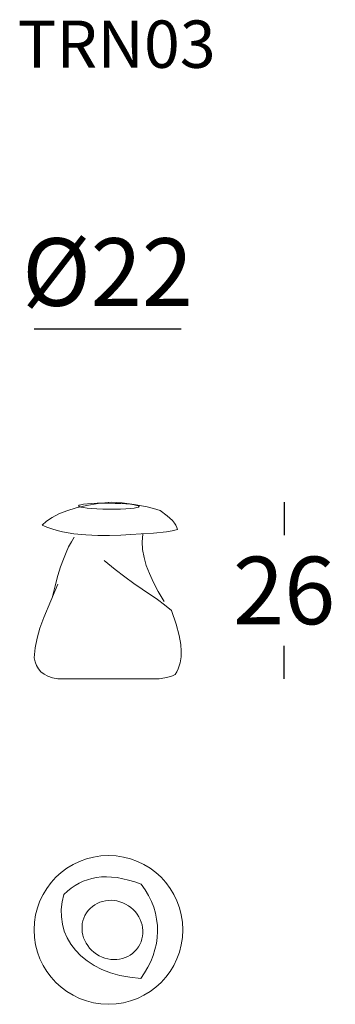
# Model space of a CAD drawing. Extents: x 4576 to 4623, y 2120 to 2265.
import ezdxf

# ---------------------------------------------------------------- set-up
doc = ezdxf.new("R2010")
doc.units = 0
doc.header["$LTSCALE"] = 0.1
doc.header["$MEASUREMENT"] = 0
doc.header["$PDMODE"] = 2
doc.header["$PDSIZE"] = 0.05
for name, color, linetype in [('DEFAULT', 7, 'Continuous'), ('PROFILI', 7, 'Continuous'), ('QUOTE', 7, 'Continuous')]:
    doc.layers.add(name, color=color, linetype=linetype)
doc.styles.add('glas', font='Frutiger65Bold.ttf')
doc.styles.add('SIMPLEX', font='simplex', dxfattribs={"width": 0.8, "height": 10})
doc.dimstyles.new('GLAS', dxfattribs={"dimtxt": 10, "dimasz": 10, "dimexe": 0.18, "dimexo": 0.0625, "dimgap": 3, "dimtad": 1, "dimtih": 1, "dimtoh": 1, "dimdec": 0, "dimzin": 0, "dimdsep": 46, "dimtxsty": 'SIMPLEX', "dimblk": 'NONE', "dimcen": 0, "dimse1": 1, "dimse2": 1, "dimadec": 0, "dimazin": 0, "dimtfac": 1, "dimtdec": 0, "dimtofl": 0, "dimtmove": 0, "dimatfit": 3, "dimldrblk": 'NONE', "dimfxl": 1, "dimtolj": 1, "dimtzin": 0, "dimarcsym": 0})

# ---------------------------------------------------------------- blocks, each defined once
blk = doc.blocks.new('*D5')
at = {"layer": 'DEFPOINTS', "color": 0, "lineweight": 0, "transparency": 16777216}
for p in [(4600.23, 2219.7), (4578.49, 2171.05), (4600.23, 2171.19)]:
    blk.add_point(p, dxfattribs=at)
at = {"layer": 'QUOTE', "color": 0, "lineweight": -2, "transparency": 16777216}
blk.add_line((4578.49, 2219.7), (4600.23, 2219.7), dxfattribs=at)
at = {"layer": 'QUOTE', "color": 0, "transparency": 16777216, "insert": (4589.36, 2228.11), "char_height": 10, "attachment_point": 5, "style": 'glas'}
blk.add_mtext('\\A1;%%C22', dxfattribs=at)
blk = doc.blocks.new('_None')
blk = doc.blocks.new('*D6')
at = {"layer": 'DEFPOINTS', "color": 0, "lineweight": 0, "transparency": 16777216}
for p in [(4589.94, 2194.05), (4597.07, 2167.96), (4615.48, 2167.96)]:
    blk.add_point(p, dxfattribs=at)
at = {"layer": 'QUOTE', "color": 0, "lineweight": -2, "transparency": 16777216}
for p, q in [((4615.48, 2194.05), (4615.48, 2189.18)), ((4615.48, 2167.96), (4615.48, 2172.84))]:
    blk.add_line(p, q, dxfattribs=at)
at = {"layer": 'QUOTE', "color": 0, "transparency": 16777216, "insert": (4615.48, 2181.01), "char_height": 10, "attachment_point": 5, "style": 'glas'}
blk.add_mtext('\\A1;26', dxfattribs=at)
blk = doc.blocks.new('TRN03_FRONT')
at = {"layer": 'PROFILI', "lineweight": 0}
for p, q in [((4582, 2181.94), (4579.91, 2177.02)), ((4596.99, 2167.94), (4581.99, 2167.94))]:
    blk.add_line(p, q, dxfattribs=at)
at = {"layer": 'PROFILI', "lineweight": 0, "flags": 128}
for points in [[(4579.68, 2190.67), (4580.34, 2191.25), (4581.16, 2191.81), (4582.16, 2192.33), (4583.33, 2192.81), (4584.69, 2193.23), (4586.24, 2193.59), (4587.99, 2193.87), (4589.94, 2194.05)], [(4589.94, 2194.05), (4591.51, 2193.96), (4593.3, 2193.75), (4595.21, 2193.39), (4596.17, 2193.15), (4597.13, 2192.85)], [(4597.13, 2192.85), (4598.17, 2192.07), (4598.95, 2191.34), (4599.24, 2190.99), (4599.47, 2190.66), (4599.63, 2190.33), (4599.73, 2190.02)], [(4579.68, 2190.67), (4580.37, 2190.38), (4581.1, 2190.12), (4581.88, 2189.89), (4582.69, 2189.7), (4584.39, 2189.41), (4586.15, 2189.23), (4587.93, 2189.15), (4589.66, 2189.14), (4591.31, 2189.2), (4592.82, 2189.3)], [(4581.14, 2179.93), (4581.59, 2181.69), (4582.01, 2183.22), (4582.42, 2184.52), (4582.82, 2185.65), (4583.21, 2186.62), (4583.6, 2187.46), (4584, 2188.2), (4584.41, 2188.88)], [(4592.82, 2189.3), (4594.34, 2189.37), (4596.17, 2189.5), (4598.06, 2189.71), (4598.94, 2189.85), (4599.73, 2190.02)], [(4597.72, 2179.36), (4596.87, 2180.84), (4596.14, 2182.21), (4595.54, 2183.51), (4595.08, 2184.73), (4594.75, 2185.91), (4594.55, 2187.07), (4594.49, 2188.21), (4594.56, 2189.36)], [(4598.84, 2178.04), (4597.8, 2178.91), (4596.74, 2179.69), (4594.49, 2181.22), (4593.25, 2182.06), (4591.91, 2183.01), (4590.46, 2184.12), (4588.86, 2185.44)], [(4600.27, 2172.02), (4600.19, 2173.01), (4599.95, 2174.36), (4599.52, 2176.04), (4598.84, 2178.04)], [(4579.91, 2177.02), (4579.35, 2175.43), (4578.94, 2173.94), (4578.66, 2172.51), (4578.49, 2171.05)], [(4599.34, 2168.59), (4599.6, 2168.99), (4599.81, 2169.42), (4599.97, 2169.86), (4600.09, 2170.3), (4600.23, 2171.19), (4600.27, 2172.02)], [(4578.49, 2171.05), (4578.63, 2170.44), (4578.84, 2169.9), (4579.13, 2169.41), (4579.51, 2168.99), (4579.97, 2168.63), (4580.54, 2168.34), (4581.2, 2168.11), (4581.98, 2167.94)], [(4596.99, 2167.94), (4597.83, 2168.08), (4598.49, 2168.24), (4598.99, 2168.41), (4599.34, 2168.59)]]:
    blk.add_lwpolyline(points, dxfattribs=at)
at = {"layer": 'PROFILI', "lineweight": 0}
blk.add_ellipse((4589.55, 2193.48), major_axis=(-4.5, 0.05), ratio=0.097307, dxfattribs=at)
blk = doc.blocks.new('TRN03_TOP')
at = {"layer": 'PROFILI', "lineweight": 0, "flags": 128}
for points in [[(4594.34, 2137.58), (4593.38, 2137.91), (4592.47, 2138.18), (4591.6, 2138.39), (4590.76, 2138.54), (4589.95, 2138.63), (4589.18, 2138.67), (4588.44, 2138.64), (4587.73, 2138.56), (4587.05, 2138.43), (4586.4, 2138.24), (4585.76, 2138), (4585.15, 2137.71), (4584.56, 2137.37), (4583.99, 2136.98), (4583.44, 2136.54), (4582.9, 2136.06)], [(4594.27, 2123.64), (4594.83, 2124.46), (4595.33, 2125.3), (4595.75, 2126.15), (4596.1, 2127.02), (4596.37, 2127.9), (4596.58, 2128.79), (4596.7, 2129.68), (4596.75, 2130.58), (4596.73, 2131.48), (4596.62, 2132.38), (4596.44, 2133.27), (4596.18, 2134.16), (4595.84, 2135.03), (4595.42, 2135.9), (4594.92, 2136.75), (4594.34, 2137.58)], [(4582.9, 2136.06), (4582.63, 2134.95), (4582.51, 2133.84), (4582.52, 2132.75), (4582.67, 2131.68), (4582.96, 2130.65), (4583.38, 2129.65), (4583.93, 2128.7), (4584.61, 2127.81), (4585.41, 2126.98), (4586.33, 2126.22), (4587.38, 2125.54), (4588.53, 2124.95), (4589.8, 2124.46), (4591.18, 2124.07), (4592.67, 2123.8), (4594.27, 2123.64)]]:
    blk.add_lwpolyline(points, dxfattribs=at)
at = {"layer": 'PROFILI', "lineweight": 0}
blk.add_circle((4589.49, 2130.81), 11, dxfattribs=at)
blk.add_ellipse((4590.08, 2130.81), major_axis=(3.84, -2.52), ratio=0.934153, dxfattribs=at)

msp = doc.modelspace()

# ---------------------------------------------------------------- block references
at = {"layer": 'DEFAULT', "color": 94, "lineweight": 0}
for name in ['TRN03_FRONT', 'TRN03_TOP']:
    msp.add_blockref(name, (0, 0), dxfattribs=at)

# ---------------------------------------------------------------- texts
at = {"layer": 'QUOTE', "insert": (4576.06, 2265.31), "char_height": 7, "attachment_point": 1, "style": 'glas'}
msp.add_mtext_dynamic_manual_height_columns('{\\fFrutiger65|b0|i0|c0|p34;TRN03}', width=1102.6471, gutter_width=1, heights=[0], dxfattribs=at)

# ---------------------------------------------------------------- dimensions: what is measured, and where the dimension line sits
at = {"layer": 'QUOTE'}
dim = msp.add_linear_dim(base=(4600.23, 2219.7), p1=(4578.49, 2171.05), p2=(4600.23, 2171.19), text='%%C<>', dimstyle='GLAS', override={"dimtxsty": 'glas'}, dxfattribs=at)
dim.commit()
dim.dimension.update_dxf_attribs({"geometry": '*D5', "text_midpoint": (4589.36, 2219.7), "dimtype": 160})
dim = msp.add_linear_dim(base=(4615.48, 2167.96), p1=(4589.94, 2194.05), p2=(4597.07, 2167.96), angle=90, dimstyle='GLAS', override={"dimtxsty": 'glas'}, dxfattribs=at)
dim.commit()
dim.dimension.update_dxf_attribs({"geometry": '*D6', "text_midpoint": (4615.48, 2181.01)})

doc.saveas('drawing.dxf')
